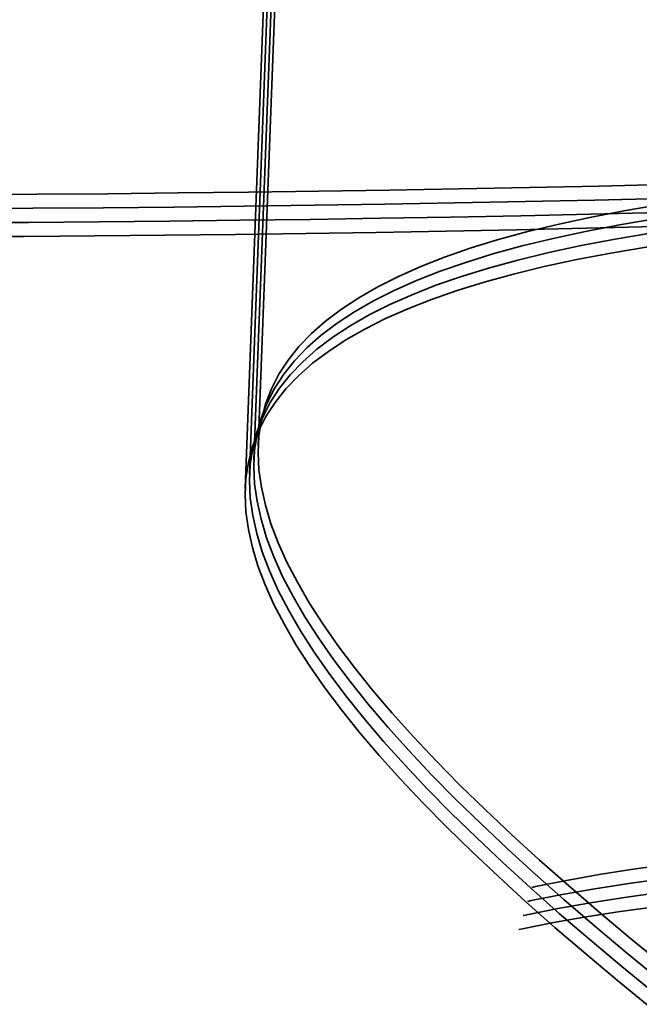
# Model space of a CAD drawing. Units: inches. Extents: x 0 to 67, y -286 to 66.
# Drawn here: x 19 to 19, y -216 to -216 of the extents above; entities that cross this region are included whole.
import ezdxf

# ---------------------------------------------------------------- set-up
doc = ezdxf.new("R2010")
doc.units = ezdxf.units.IN
doc.header["$LTSCALE"] = 2
doc.header["$MEASUREMENT"] = 0
doc.linetypes.add('DASHED', pattern=[0.2067, 0.1654, -0.0413])
doc.layers.add('Hatch (ANSI)', color=7, linetype='Continuous', lineweight=18)
doc.layers.add('Hidden (ANSI)', color=7, linetype='DASHED', lineweight=35)

msp = doc.modelspace()

# ---------------------------------------------------------------- hatches: boundary and pattern name
at = {"layer": 'Hatch (ANSI)', "true_color": 0x804000}
h = msp.add_hatch(dxfattribs=at)
h.set_pattern_fill('INSUL', color=36, scale=0.75, angle=-20, style=0)
h.set_pattern_definition([(340, (-0.4793424872824665, -237.1630194355908), (0.09619316531034433, 0.2642885495960368), []), (340, (-0.447278098845685, -237.0749232523921), (0.09619316531034433, 0.2642885495960368), [0.09375, -0.09375]), (340, (-0.4152137104089036, -236.9868270691934), (0.09619316531034433, 0.2642885495960368), [0.09375, -0.09375])])
h.paths.add_polyline_path([(28.35585421007773, -220.000714578306), (18.53511806636222, -216.4262589434113), (18.69581496878386, -215.9847478326316), (28.35585421007773, -219.500714578306)])

# ---------------------------------------------------------------- linework, layer by layer
at = {"layer": 'Hidden (ANSI)', "ltscale": 0.01687167584896088}
for p, q in [((19.09228407499095, -216.373699731182), (19.0932925900169, -216.346987455893)), ((19.09219302980164, -216.3739949887134), (19.09320154482758, -216.3472827134243)), ((19.09210198461232, -216.3742902462448), (19.09311049963826, -216.3475779709557)), ((19.09201093942303, -216.3745855037762), (19.09301945444897, -216.3478732284871))]:
    msp.add_line(p, q, dxfattribs=at)
at = {"layer": 'Hidden (ANSI)', "ltscale": 0.2114890664815903}
for centre, major_axis, ratio in [((19.15540658181111, -216.3661408374031), (-0.06211399179314389, 0.01915338151662417), 1.931100685331766e-05), ((19.1553155366218, -216.3664360949345), (-0.06211399179314389, 0.01915338151662417), 1.931100685331766e-05), ((19.15522449143249, -216.3667313524659), (-0.06211399179314389, 0.01915338151662417), 1.931100685331766e-05), ((19.15513344624318, -216.3670266099973), (-0.06211399179314395, 0.01915338151662419), 1.931100685331764e-05)]:
    msp.add_ellipse(centre, major_axis=major_axis, ratio=ratio, start_param=4.381640567873188, end_param=9.508782092689083, dxfattribs=at)
at = {"layer": 'Hidden (ANSI)', "ltscale": 0.3361048996448517}
for points in [[(19.13287988609335, -216.5201549003175), (19.13399658536652, -216.5183756615513), (19.13430814144414, -216.5164271331787), (19.13340453433388, -216.5120258752307), (19.13214812908057, -216.5096161243533), (19.12829530840048, -216.5043488622213), (19.12570426486724, -216.5015464181824), (19.11964713254013, -216.4956363010857), (19.11623091854697, -216.4925955172729), (19.10918823157393, -216.4864130850536), (19.1056456877766, -216.4833472258651), (19.09909778565331, -216.4773446603776), (19.09619336249182, -216.4744876239488), (19.09161624057052, -216.4691165338129), (19.09004082868572, -216.4666798528346), (19.08863316118365, -216.4623069375069), (19.088873982267, -216.4604395939067), (19.0913254612164, -216.457275085122), (19.09356825021903, -216.4560332962777), (19.09991117341899, -216.454085096783), (19.10399268609078, -216.4534176304417), (19.11356507830409, -216.4524798649346), (19.11898562022554, -216.4522318703306), (19.13051550237973, -216.451910809056), (19.13651105111763, -216.4518460306074), (19.14831084235874, -216.4516199861951), (19.15397409375916, -216.4514580689065), (19.16421497106433, -216.4507619597197), (19.16864599905904, -216.4502248909643), (19.17566758679967, -216.4485457081528), (19.1781292401231, -216.44740572428), (19.18073276565179, -216.4443729084528), (19.18078442537942, -216.442493732267), (19.17845880942513, -216.4379488765762), (19.17604503202861, -216.4353130461371), (19.16908524055653, -216.429346382192), (19.1645627229752, -216.4260635626299), (19.15405663311543, -216.4190099048266), (19.1481527984345, -216.4153041158967), (19.13583416986387, -216.4076975197652), (19.12954191471544, -216.4038746786358), (19.11752937086185, -216.3963679493805), (19.11195330809374, -216.3927684562132), (19.10241484670073, -216.3860296924568), (19.09859292334228, -216.3829734219177), (19.09338908563326, -216.3775759767888), (19.0921182905697, -216.375308529606), (19.09248232829276, -216.3716323784034), (19.09417743651667, -216.3702815190359), (19.10048655608245, -216.3684427096055), (19.10509633081702, -216.367992520845), (19.11677481934228, -216.3678132899866), (19.12377142834602, -216.3681009035813), (19.13832818532002, -216.3690597198369), (19.14562429470201, -216.3696769233839), (19.1606414185066, -216.3710167669612), (19.16825006967757, -216.371730383872), (19.17557850876252, -216.3723597815545)], [(19.13278884090404, -216.5204501578489), (19.1339055401772, -216.5186709190827), (19.13421709625483, -216.5167223907101), (19.13331348914456, -216.5123211327621), (19.13205708389125, -216.5099113818846), (19.12820426321116, -216.5046441197526), (19.12561321967792, -216.5018416757138), (19.11955608735082, -216.495931558617), (19.11613987335766, -216.4928907748042), (19.10909718638462, -216.486708342585), (19.10555464258728, -216.4836424833965), (19.099006740464, -216.477639917909), (19.0961023173025, -216.4747828814802), (19.0915251953812, -216.4694117913443), (19.08994978349641, -216.466975110366), (19.08854211599434, -216.4626021950383), (19.08878293707769, -216.4607348514381), (19.09123441602708, -216.4575703426534), (19.09347720502971, -216.456328553809), (19.09982012822968, -216.4543803543144), (19.10390164090146, -216.4537128879731), (19.11347403311478, -216.4527751224659), (19.11889457503623, -216.452527127862), (19.13042445719041, -216.4522060665873), (19.13642000592831, -216.4521412881388), (19.14821979716942, -216.4519152437264), (19.15388304856984, -216.4517533264379), (19.16412392587501, -216.4510572172511), (19.16855495386972, -216.4505201484957), (19.17557654161036, -216.4488409656842), (19.17803819493378, -216.4477009818114), (19.18064172046247, -216.4446681659842), (19.1806933801901, -216.4427889897984), (19.17836776423582, -216.4382441341076), (19.17595398683929, -216.4356083036685), (19.16899419536722, -216.4296416397234), (19.16447167778588, -216.4263588201613), (19.15396558792612, -216.4193051623579), (19.14806175324519, -216.4155993734281), (19.13574312467455, -216.4079927772966), (19.12945086952612, -216.4041699361672), (19.11743832567254, -216.3966632069119), (19.11186226290443, -216.3930637137446), (19.10232380151142, -216.3863249499882), (19.09850187815297, -216.3832686794491), (19.09329804044394, -216.3778712343203), (19.09202724538039, -216.3756037871374), (19.09239128310345, -216.3719276359348), (19.09408639132735, -216.3705767765673), (19.10039551089314, -216.3687379671369), (19.10500528562771, -216.3682877783764), (19.11668377415297, -216.368108547518), (19.1236803831567, -216.3683961611127), (19.13823714013071, -216.3693549773683), (19.1455332495127, -216.3699721809153), (19.16055037331729, -216.3713120244925), (19.16815902448825, -216.3720256414034), (19.17548746357321, -216.3726550390859)], [(19.13269779571473, -216.5207454153803), (19.13381449498789, -216.5189661766141), (19.13412605106552, -216.5170176482415), (19.13322244395525, -216.5126163902935), (19.13196603870194, -216.5102066394161), (19.12811321802185, -216.504939377284), (19.12552217448861, -216.5021369332452), (19.11946504216151, -216.4962268161484), (19.11604882816835, -216.4931860323356), (19.10900614119531, -216.4870036001163), (19.10546359739797, -216.4839377409279), (19.09891569527469, -216.4779351754404), (19.09601127211319, -216.4750781390116), (19.09143415019189, -216.4697070488756), (19.0898587383071, -216.4672703678974), (19.08845107080503, -216.4628974525697), (19.08869189188838, -216.4610301089695), (19.09114337083777, -216.4578656001848), (19.0933861598404, -216.4566238113404), (19.09972908304037, -216.4546756118458), (19.10381059571215, -216.4540081455045), (19.11338298792547, -216.4530703799973), (19.11880352984691, -216.4528223853934), (19.1303334120011, -216.4525013241187), (19.136328960739, -216.4524365456702), (19.14812875198011, -216.4522105012578), (19.15379200338053, -216.4520485839693), (19.1640328806857, -216.4513524747825), (19.16846390868041, -216.4508154060271), (19.17548549642105, -216.4491362232156), (19.17794714974447, -216.4479962393428), (19.18055067527316, -216.4449634235156), (19.18060233500079, -216.4430842473298), (19.17827671904651, -216.438539391639), (19.17586294164998, -216.4359035611999), (19.1689031501779, -216.4299368972548), (19.16438063259657, -216.4266540776927), (19.1538745427368, -216.4196004198893), (19.14797070805588, -216.4158946309595), (19.13565207948524, -216.408288034828), (19.12935982433681, -216.4044651936986), (19.11734728048323, -216.3969584644433), (19.11177121771512, -216.3933589712759), (19.10223275632211, -216.3866202075196), (19.09841083296365, -216.3835639369805), (19.09320699525463, -216.3781664918516), (19.09193620019108, -216.3758990446688), (19.09230023791414, -216.3722228934662), (19.09399534613804, -216.3708720340987), (19.10030446570383, -216.3690332246683), (19.1049142404384, -216.3685830359078), (19.11659272896366, -216.3684038050494), (19.12358933796739, -216.3686914186441), (19.13814609494139, -216.3696502348998), (19.14544220432339, -216.3702674384467), (19.16045932812797, -216.3716072820239), (19.16806797929894, -216.3723208989348), (19.1753964183839, -216.3729502966173)], [(19.13260675052542, -216.5210406729117), (19.13372344979859, -216.5192614341454), (19.13403500587621, -216.5173129057729), (19.13313139876595, -216.5129116478249), (19.13187499351264, -216.5105018969475), (19.12802217283255, -216.5052346348155), (19.12543112929931, -216.5024321907766), (19.11937399697221, -216.4965220736798), (19.11595778297904, -216.493481289867), (19.108915096006, -216.4872988576477), (19.10537255220867, -216.4842329984593), (19.09882465008538, -216.4782304329718), (19.09592022692389, -216.475373396543), (19.09134310500259, -216.4700023064071), (19.08976769311779, -216.4675656254288), (19.08836002561572, -216.4631927101011), (19.08860084669907, -216.4613253665009), (19.09105232564847, -216.4581608577162), (19.0932951146511, -216.4569190688719), (19.09963803785107, -216.4549708693772), (19.10371955052285, -216.4543034030359), (19.11329194273616, -216.4533656375287), (19.11871248465761, -216.4531176429248), (19.1302423668118, -216.4527965816501), (19.1362379155497, -216.4527318032016), (19.14803770679081, -216.4525057587892), (19.15370095819123, -216.4523438415007), (19.1639418354964, -216.4516477323139), (19.16837286349111, -216.4511106635585), (19.17539445123174, -216.449431480747), (19.17785610455517, -216.4482914968742), (19.18045963008386, -216.445258681047), (19.18051128981148, -216.4433795048612), (19.1781856738572, -216.4388346491704), (19.17577189646068, -216.4361988187313), (19.1688121049886, -216.4302321547862), (19.16428958740727, -216.4269493352241), (19.1537834975475, -216.4198956774208), (19.14787966286657, -216.4161898884909), (19.13556103429594, -216.4085832923594), (19.12926877914751, -216.40476045123), (19.11725623529393, -216.3972537219747), (19.11168017252582, -216.3936542288073), (19.1021417111328, -216.3869154650509), (19.09831978777435, -216.3838591945119), (19.09311595006533, -216.378461749383), (19.09184515500177, -216.3761943022002), (19.09220919272484, -216.3725181509976), (19.09390430094874, -216.3711672916301), (19.10021342051452, -216.3693284821997), (19.1048231952491, -216.3688782934392), (19.11650168377435, -216.3686990625808), (19.12349829277809, -216.3689866761755), (19.13805504975209, -216.3699454924311), (19.14535115913408, -216.3705626959781), (19.16036828293867, -216.3719025395554), (19.16797693410964, -216.3726161564662), (19.17530537319459, -216.3732455541487)]]:
    msp.add_open_spline(points, degree=3, knots=[0, 0, 0, 0, 0.03153077024858664, 0.03153077024858664, 0.06418049851102176, 0.06418049851102176, 0.09797859518831747, 0.09797859518831747, 0.132949072191456, 0.132949072191456, 0.1691117725362623, 0.1691117725362623, 0.2064832689666843, 0.2064832689666843, 0.2450775327773276, 0.2450775327773276, 0.2849064398405732, 0.2849064398405732, 0.325980159177414, 0.325980159177414, 0.3683074553615701, 0.3683074553615701, 0.4118959267448652, 0.4118959267448652, 0.4567521952141039, 0.4567521952141039, 0.5028820588768286, 0.5028820588768286, 0.5502906160613388, 0.5502906160613388, 0.5989823668806556, 0.5989823668806556, 0.6489612970743588, 0.6489612970743588, 0.7002309477234038, 0.7002309477234038, 0.7527944736080205, 0.7527944736080205, 0.8066546923635772, 0.8066546923635772, 0.8618141261256502, 0.8618141261256502, 0.9182750370027367, 0.9182750370027367, 0.9760394574440461, 0.9760394574440461, 1.03510921635993, 1.03510921635993, 1.095485961688562, 1.095485961688562, 1.157171179973516, 1.157171179973516, 1.220166213414675, 1.220166213414675, 1.276152113975981, 1.276152113975981, 1.333184335150526, 1.333184335150526, 1.333184335150526, 1.333184335150526], dxfattribs=at)
at = {"layer": 'Hidden (ANSI)', "ltscale": 0.01516104489564896}
for points in [[(19.08468491742823, -216.3684311953317), (19.09258985998494, -216.3683961064332), (19.10046506711473, -216.3682728338012), (19.10817752342682, -216.3679752420501)], [(19.08459387223891, -216.3687264528631), (19.09249881479563, -216.3686913639645), (19.10037402192543, -216.3685680913326), (19.1080864782375, -216.3682704995815)], [(19.0845028270496, -216.3690217103945), (19.09240776960632, -216.3689866214959), (19.1002829767361, -216.368863348864), (19.1079954330482, -216.3685657571129)], [(19.08441178186031, -216.3693169679259), (19.09231672441702, -216.3692818790273), (19.10019193154681, -216.3691586063954), (19.10790438785891, -216.3688610146443)]]:
    msp.add_open_spline(points, degree=3, dxfattribs=at)
at = {"layer": 'Hidden (ANSI)', "ltscale": 0.3626877963542938}
for points in [[(19.21730157289759, -216.3852265779626), (19.21569806099189, -216.3864853608472), (19.21251412827092, -216.3872561996947), (19.20331558225658, -216.3879620939598), (19.19744627834828, -216.387906057836), (19.18377901044284, -216.3872365597571), (19.17615554194647, -216.3866408863663), (19.16014367438159, -216.3852511766706), (19.15193199949363, -216.3844754887185), (19.13597913856619, -216.3831069243066), (19.12839039814558, -216.3825247740256), (19.11479585215822, -216.3818865467944), (19.10889637609792, -216.3818268312509), (19.09950115816959, -216.3824868147269), (19.0960518294861, -216.3831842454381), (19.09196899770067, -216.3854858504431), (19.0913182229984, -216.3870479542268), (19.09278714529109, -216.3910651998022), (19.09483247983465, -216.3934604905937), (19.10121582150729, -216.3989970855648), (19.10543798165775, -216.4020655576458), (19.11535704428449, -216.4086966437737), (19.12091845811723, -216.4121801654997), (19.13250068811015, -216.4193286478839), (19.13839073256183, -216.4229157507799), (19.14958619786624, -216.4299498933068), (19.15478839802331, -216.4333273323313), (19.16370238943553, -216.4396633232305), (19.16735612713565, -216.4425659429162), (19.17254412531487, -216.4477588536998), (19.17407514896297, -216.4500098331243), (19.17475413126519, -216.4538187792133), (19.17395398212693, -216.4553541246542), (19.17009896291259, -216.4577720369295), (19.16714229564208, -216.4586459240378), (19.15945651690131, -216.4598903609374), (19.15485568928591, -216.4602611344146), (19.14462373923677, -216.4607289968878), (19.13913025990511, -216.4608287851515), (19.12798218529994, -216.4610235901797), (19.12245298722463, -216.4611170761968), (19.11208117817181, -216.4615616729679), (19.10733291093959, -216.4619011735469), (19.09921005793521, -216.4630507969396), (19.09588588254897, -216.4638352006931), (19.09103072830073, -216.4660052702662), (19.08950132971549, -216.4673495306886), (19.08832969417453, -216.4706697528566), (19.08864393804611, -216.4725896938148), (19.09092725884635, -216.4769913269363), (19.0928192147104, -216.4794058340191), (19.09775424331889, -216.4846432406845), (19.10070365778845, -216.4873929400727), (19.10707811910412, -216.4930947447845), (19.11041246013319, -216.4959735082384), (19.11683554447911, -216.5017137654989), (19.11985492611598, -216.5045072805579), (19.12501104070348, -216.5098838410223), (19.12711377680646, -216.5124083887777), (19.12982464390121, -216.5168368384919), (19.13058486205517, -216.5187366116809), (19.13095633255924, -216.5222166248782), (19.13060819899718, -216.5237744780334), (19.12970475621673, -216.5252139350593)], [(19.21721052770828, -216.385521835494), (19.21560701580258, -216.3867806183786), (19.2124230830816, -216.387551457226), (19.20322453706726, -216.3882573514912), (19.19735523315897, -216.3882013153674), (19.18368796525353, -216.3875318172885), (19.17606449675715, -216.3869361438977), (19.16005262919228, -216.385546434202), (19.15184095430432, -216.3847707462499), (19.13588809337687, -216.383402181838), (19.12829935295627, -216.382820031557), (19.11470480696891, -216.3821818043257), (19.1088053309086, -216.3821220887822), (19.09941011298028, -216.3827820722583), (19.09596078429678, -216.3834795029695), (19.09187795251136, -216.3857811079745), (19.09122717780908, -216.3873432117582), (19.09269610010178, -216.3913604573336), (19.09474143464534, -216.3937557481251), (19.10112477631798, -216.3992923430962), (19.10534693646843, -216.4023608151771), (19.11526599909518, -216.4089919013051), (19.12082741292791, -216.4124754230311), (19.13240964292084, -216.4196239054153), (19.13829968737252, -216.4232110083112), (19.14949515267692, -216.4302451508382), (19.15469735283399, -216.4336225898627), (19.16361134424621, -216.4399585807619), (19.16726508194633, -216.4428612004476), (19.17245308012556, -216.4480541112312), (19.17398410377366, -216.4503050906557), (19.17466308607587, -216.4541140367447), (19.17386293693762, -216.4556493821856), (19.17000791772328, -216.4580672944609), (19.16705125045276, -216.4589411815692), (19.15936547171199, -216.4601856184688), (19.15476464409659, -216.460556391946), (19.14453269404746, -216.4610242544192), (19.1390392147158, -216.4611240426829), (19.12789114011063, -216.4613188477111), (19.12236194203532, -216.4614123337282), (19.1119901329825, -216.4618569304993), (19.10724186575028, -216.4621964310783), (19.09911901274589, -216.4633460544709), (19.09579483735966, -216.4641304582245), (19.09093968311142, -216.4663005277976), (19.08941028452618, -216.46764478822), (19.08823864898521, -216.470965010388), (19.0885528928568, -216.4728849513462), (19.09083621365703, -216.4772865844677), (19.09272816952108, -216.4797010915505), (19.09766319812957, -216.4849384982159), (19.10061261259914, -216.4876881976041), (19.1069870739148, -216.4933900023159), (19.11032141494388, -216.4962687657698), (19.1167444992898, -216.5020090230303), (19.11976388092667, -216.5048025380893), (19.12491999551417, -216.5101790985537), (19.12702273161715, -216.5127036463091), (19.12973359871189, -216.5171320960233), (19.13049381686586, -216.5190318692123), (19.13086528736992, -216.5225118824096), (19.13051715380787, -216.5240697355648), (19.12961371102741, -216.5255091925907)], [(19.21711948251897, -216.3858170930254), (19.21551597061327, -216.38707587591), (19.21233203789229, -216.3878467147574), (19.20313349187796, -216.3885526090226), (19.19726418796965, -216.3884965728988), (19.18359692006421, -216.3878270748199), (19.17597345156784, -216.3872314014291), (19.15996158400296, -216.3858416917334), (19.151749909115, -216.3850660037813), (19.13579704818756, -216.3836974393694), (19.12820830776695, -216.3831152890884), (19.1146137617796, -216.3824770618571), (19.10871428571929, -216.3824173463136), (19.09931906779097, -216.3830773297897), (19.09586973910747, -216.3837747605009), (19.09178690732205, -216.3860763655059), (19.09113613261977, -216.3876384692896), (19.09260505491247, -216.391655714865), (19.09465038945603, -216.3940510056565), (19.10103373112867, -216.3995876006276), (19.10525589127912, -216.4026560727085), (19.11517495390586, -216.4092871588365), (19.1207363677386, -216.4127706805625), (19.13231859773153, -216.4199191629467), (19.13820864218321, -216.4235062658426), (19.14940410748761, -216.4305404083696), (19.15460630764468, -216.4339178473941), (19.1635202990569, -216.4402538382932), (19.16717403675702, -216.443156457979), (19.17236203493625, -216.4483493687625), (19.17389305858435, -216.4506003481871), (19.17457204088656, -216.4544092942761), (19.17377189174831, -216.455944639717), (19.16991687253396, -216.4583625519923), (19.16696020526345, -216.4592364391006), (19.15927442652268, -216.4604808760002), (19.15467359890728, -216.4608516494774), (19.14444164885815, -216.4613195119506), (19.13894816952649, -216.4614193002143), (19.12780009492132, -216.4616141052425), (19.122270896846, -216.4617075912596), (19.11189908779319, -216.4621521880307), (19.10715082056096, -216.4624916886097), (19.09902796755658, -216.4636413120024), (19.09570379217035, -216.4644257157559), (19.09084863792211, -216.466595785329), (19.08931923933687, -216.4679400457514), (19.0881476037959, -216.4712602679194), (19.08846184766749, -216.4731802088776), (19.09074516846772, -216.4775818419991), (19.09263712433177, -216.4799963490819), (19.09757215294026, -216.4852337557473), (19.10052156740983, -216.4879834551355), (19.10689602872549, -216.4936852598473), (19.11023036975456, -216.4965640233012), (19.11665345410049, -216.5023042805616), (19.11967283573735, -216.5050977956207), (19.12482895032486, -216.5104743560851), (19.12693168642784, -216.5129989038405), (19.12964255352258, -216.5174273535547), (19.13040277167655, -216.5193271267437), (19.13077424218061, -216.522807139941), (19.13042610861855, -216.5243649930962), (19.1295226658381, -216.5258044501221)], [(19.21702843732966, -216.3861123505568), (19.21542492542396, -216.3873711334414), (19.21224099270299, -216.3881419722888), (19.20304244668865, -216.388847866554), (19.19717314278035, -216.3887918304302), (19.18350587487491, -216.3881223323513), (19.17588240637854, -216.3875266589604), (19.15987053881366, -216.3861369492648), (19.1516588639257, -216.3853612613127), (19.13570600299826, -216.3839926969008), (19.12811726257765, -216.3834105466198), (19.1145227165903, -216.3827723193886), (19.10862324052999, -216.3827126038451), (19.09922802260166, -216.3833725873211), (19.09577869391817, -216.3840700180323), (19.09169586213275, -216.3863716230373), (19.09104508743047, -216.387933726821), (19.09251400972317, -216.3919509723964), (19.09455934426673, -216.3943462631879), (19.10094268593937, -216.399882858159), (19.10516484608982, -216.4029513302399), (19.11508390871656, -216.4095824163679), (19.1206453225493, -216.4130659380939), (19.13222755254222, -216.4202144204781), (19.1381175969939, -216.423801523374), (19.14931306229831, -216.430835665901), (19.15451526245538, -216.4342131049255), (19.1634292538676, -216.4405490958247), (19.16708299156772, -216.4434517155103), (19.17227098974694, -216.4486446262939), (19.17380201339504, -216.4508956057185), (19.17448099569726, -216.4547045518075), (19.17368084655901, -216.4562398972484), (19.16982582734466, -216.4586578095237), (19.16686916007415, -216.459531696632), (19.15918338133338, -216.4607761335316), (19.15458255371798, -216.4611469070088), (19.14435060366884, -216.461614769482), (19.13885712433719, -216.4617145577457), (19.12770904973201, -216.4619093627739), (19.1221798516567, -216.462002848791), (19.11180804260388, -216.462447445562), (19.10705977537166, -216.4627869461411), (19.09893692236728, -216.4639365695338), (19.09561274698104, -216.4647209732873), (19.0907575927328, -216.4668910428603), (19.08922819414756, -216.4682353032827), (19.0880565586066, -216.4715555254508), (19.08837080247819, -216.473475466409), (19.09065412327842, -216.4778770995305), (19.09254607914247, -216.4802916066133), (19.09748110775095, -216.4855290132787), (19.10043052222052, -216.4882787126669), (19.10680498353619, -216.4939805173787), (19.11013932456526, -216.4968592808326), (19.11656240891118, -216.5025995380931), (19.11958179054805, -216.5053930531521), (19.12473790513555, -216.5107696136165), (19.12684064123854, -216.5132941613719), (19.12955150833328, -216.5177226110861), (19.13031172648724, -216.5196223842751), (19.13068319699131, -216.5231023974724), (19.13033506342925, -216.5246602506276), (19.1294316206488, -216.5260997076535)]]:
    msp.add_open_spline(points, degree=3, knots=[0, 0, 0, 0, 0.06624550308948685, 0.06624550308948685, 0.1312265723007651, 0.1312265723007651, 0.1949439437165615, 0.1949439437165615, 0.2573984316971851, 0.2573984316971851, 0.3185909370019064, 0.3185909370019064, 0.3785224559444876, 0.3785224559444876, 0.4371940907436179, 0.4371940907436179, 0.4946070612589256, 0.4946070612589256, 0.5507627183397096, 0.5507627183397096, 0.6056625590581877, 0.6056625590581877, 0.6593082441540727, 0.6593082441540727, 0.7117016180854248, 0.7117016180854248, 0.7628447321656071, 0.7628447321656071, 0.8127398713726072, 0.8127398713726072, 0.8613895855513016, 0.8613895855513016, 0.9087967258999632, 0.9087967258999632, 0.9549644878509178, 0.9549644878509178, 0.9998964617373899, 0.9998964617373899, 1.043596693005762, 1.043596693005762, 1.086069754214663, 1.086069754214663, 1.127320831701523, 1.127320831701523, 1.167355830653306, 1.167355830653306, 1.206181503477084, 1.206181503477084, 1.2438056079535, 1.2438056079535, 1.280237103857346, 1.280237103857346, 1.315486399823029, 1.315486399823029, 1.349565666642537, 1.349565666642537, 1.382489239567028, 1.382489239567028, 1.414274141576202, 1.414274141576202, 1.441254341553713, 1.441254341553713, 1.467158194962752, 1.467158194962752, 1.467158194962752, 1.467158194962752], dxfattribs=at)

doc.saveas('drawing.dxf')
